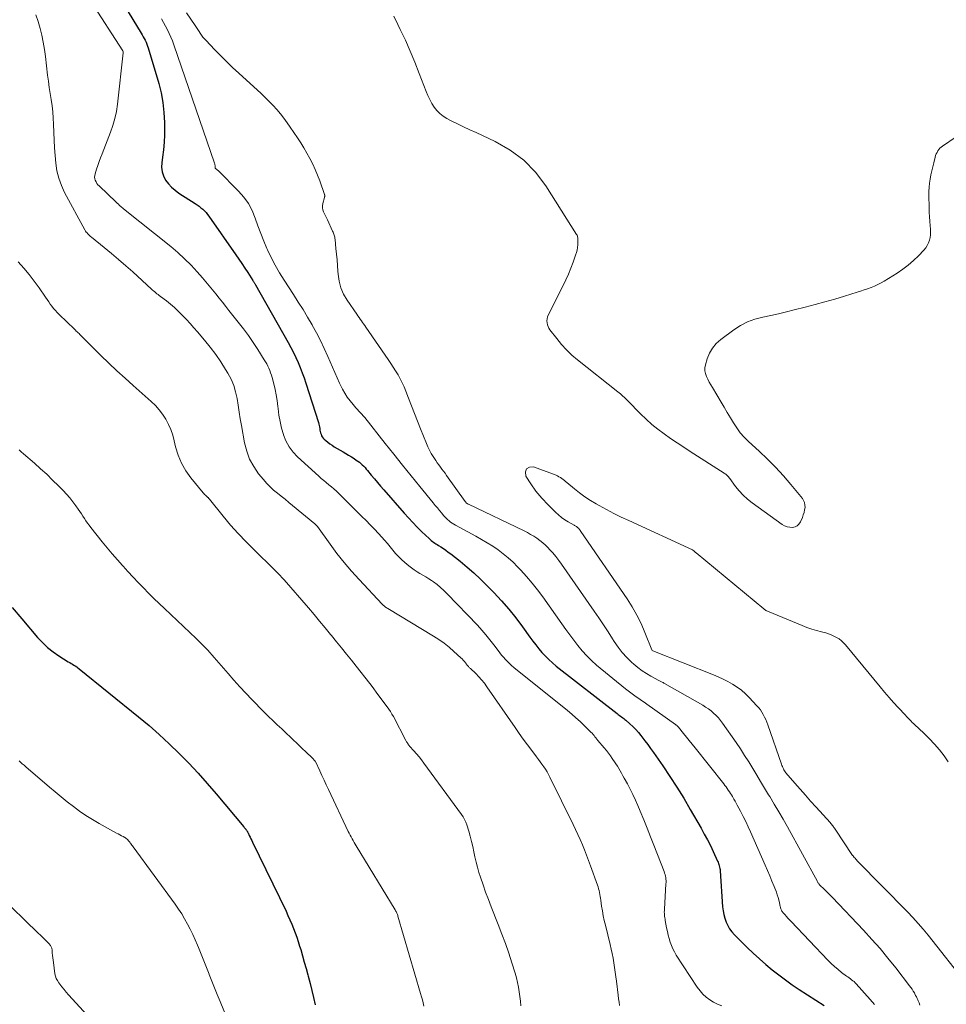
# Model space of a CAD drawing. Units: feet. Extents: x 1985000 to 1990000, y 515000 to 520000.
# Drawn here: x 1985116 to 1985275, y 515314 to 515483 of the extents above; entities that cross this region are included whole.
import ezdxf

# ---------------------------------------------------------------- set-up
doc = ezdxf.new("R2010")
doc.units = ezdxf.units.FT
doc.header["$LTSCALE"] = 100
doc.header["$MEASUREMENT"] = 0
doc.layers.add('CONTOUR INDEX', color=32, linetype='Continuous', lineweight=25)
doc.layers.add('CONTOUR INTERMEDIATE', color=40, linetype='Continuous', lineweight=15)

msp = doc.modelspace()

# ---------------------------------------------------------------- linework, layer by layer
at = {"layer": 'CONTOUR INDEX', "flags": 128}
for points, elevation in [([(1985133.89, 515484.89), (1985136.75, 515480.22), (1985136.93, 515479.91), (1985137.11, 515479.6), (1985137.28, 515479.29), (1985137.45, 515478.98), (1985137.6, 515478.66), (1985137.74, 515478.33), (1985137.86, 515478), (1985137.97, 515477.66), (1985139.76, 515471.6), (1985140.17, 515469.96), (1985140.49, 515468.3), (1985140.67, 515466.62), (1985140.77, 515464.92), (1985140.78, 515464.1), (1985140.76, 515462.81), (1985140.71, 515461.52), (1985140.59, 515460.24), (1985140.43, 515458.96), (1985140.29, 515458.01), (1985140.26, 515457.23), (1985140.34, 515456.46), (1985140.59, 515455.74), (1985140.95, 515455.04), (1985141.44, 515454.4), (1985141.97, 515453.8), (1985142.58, 515453.28), (1985143.23, 515452.8), (1985146.04, 515451.01), (1985146.37, 515450.79), (1985146.7, 515450.55), (1985147.01, 515450.3), (1985147.32, 515450.04), (1985147.61, 515449.76), (1985147.88, 515449.46), (1985148.14, 515449.15), (1985148.38, 515448.83), (1985152.96, 515442.25), (1985153.48, 515441.49), (1985154, 515440.73), (1985154.51, 515439.96), (1985155.01, 515439.19), (1985155.9, 515437.81), (1985155.96, 515437.73), (1985156.01, 515437.64), (1985156.07, 515437.55), (1985156.12, 515437.46), (1985156.18, 515437.38), (1985156.23, 515437.29), (1985156.28, 515437.2), (1985156.33, 515437.11), (1985161.94, 515427.2), (1985162.4, 515426.36), (1985162.84, 515425.51), (1985163.26, 515424.66), (1985163.65, 515423.79), (1985164.02, 515422.91), (1985164.37, 515422.03), (1985164.7, 515421.13), (1985165, 515420.23), (1985167.12, 515413.5), (1985167.19, 515413.24), (1985167.25, 515412.99), (1985167.31, 515412.74), (1985167.35, 515412.48), (1985167.35, 515412.46), (1985167.4, 515412.21), (1985167.45, 515411.97), (1985167.51, 515411.72), (1985167.58, 515411.48), (1985167.67, 515411.25), (1985167.79, 515411.04), (1985167.94, 515410.84), (1985168.11, 515410.66), (1985168.4, 515410.4), (1985168.74, 515410.12), (1985169.1, 515409.85), (1985169.47, 515409.6), (1985169.85, 515409.36), (1985171.35, 515408.48), (1985171.83, 515408.2), (1985172.31, 515407.92), (1985172.78, 515407.62), (1985173.25, 515407.33), (1985173.63, 515407.08), (1985173.9, 515406.9), (1985174.17, 515406.7), (1985174.42, 515406.48), (1985174.66, 515406.26), (1985174.89, 515406.02), (1985175.12, 515405.78), (1985175.34, 515405.54), (1985175.55, 515405.28), (1985176.19, 515404.51), (1985176.72, 515403.87), (1985177.26, 515403.23), (1985177.8, 515402.6), (1985178.34, 515401.97), (1985181.81, 515397.99), (1985182.55, 515397.17), (1985183.3, 515396.36), (1985184.08, 515395.57), (1985184.87, 515394.8), (1985186.12, 515393.62), (1985186.3, 515393.45), (1985186.48, 515393.29), (1985186.68, 515393.14), (1985186.87, 515392.99), (1985187.08, 515392.85), (1985187.28, 515392.72), (1985187.49, 515392.58), (1985187.69, 515392.45), (1985188.14, 515392.18), (1985188.56, 515391.9), (1985188.98, 515391.62), (1985189.39, 515391.32), (1985189.8, 515391.01), (1985191.42, 515389.73), (1985192.62, 515388.75), (1985193.78, 515387.74), (1985194.9, 515386.68), (1985195.99, 515385.59), (1985197.18, 515384.36), (1985198.49, 515382.95), (1985199.75, 515381.51), (1985200.94, 515380.02), (1985202.1, 515378.49), (1985203.36, 515376.75), (1985203.86, 515376.07), (1985204.38, 515375.4), (1985204.91, 515374.74), (1985205.45, 515374.1), (1985206.03, 515373.48), (1985206.62, 515372.88), (1985207.25, 515372.32), (1985207.89, 515371.78), (1985218.32, 515363.63), (1985218.51, 515363.49), (1985218.7, 515363.35), (1985218.89, 515363.21), (1985219.09, 515363.08), (1985219.28, 515362.94), (1985219.47, 515362.8), (1985219.65, 515362.65), (1985219.83, 515362.5), (1985220.52, 515361.9), (1985221.02, 515361.43), (1985221.51, 515360.94), (1985221.97, 515360.43), (1985222.4, 515359.89), (1985222.58, 515359.67), (1985223.09, 515359), (1985223.59, 515358.33), (1985224.07, 515357.65), (1985224.56, 515356.97), (1985226.13, 515354.71), (1985227.37, 515352.88), (1985228.57, 515351.02), (1985229.73, 515349.14), (1985230.86, 515347.24), (1985232.73, 515343.99), (1985233.27, 515343.01), (1985233.8, 515342.02), (1985234.3, 515341.02), (1985234.78, 515340.01), (1985235.53, 515338.38), (1985235.62, 515338.18), (1985235.7, 515337.97), (1985235.77, 515337.77), (1985235.84, 515337.56), (1985235.89, 515337.34), (1985235.94, 515337.13), (1985235.97, 515336.91), (1985235.99, 515336.69), (1985236.41, 515330.51), (1985236.48, 515329.85), (1985236.6, 515329.2), (1985236.77, 515328.57), (1985236.99, 515327.94), (1985237.27, 515327.35), (1985237.59, 515326.78), (1985237.98, 515326.26), (1985238.42, 515325.77), (1985240.62, 515323.6), (1985241.65, 515322.6), (1985242.71, 515321.62), (1985243.79, 515320.68), (1985244.89, 515319.76), (1985246.02, 515318.87), (1985247.17, 515318.01), (1985248.35, 515317.18), (1985249.54, 515316.38), (1985253.82, 515313.61)], 860), ([(1985114.67, 515381.83), (1985116.3, 515379.85), (1985118.99, 515376.69), (1985119.83, 515375.8), (1985120.71, 515374.97), (1985121.66, 515374.22), (1985122.66, 515373.52), (1985124.27, 515372.52), (1985124.51, 515372.37), (1985124.75, 515372.23), (1985124.99, 515372.08), (1985125.23, 515371.95), (1985125.47, 515371.8), (1985125.71, 515371.65), (1985125.93, 515371.49), (1985126.15, 515371.32), (1985136.3, 515363.08), (1985138.1, 515361.58), (1985139.86, 515360.04), (1985141.58, 515358.45), (1985143.26, 515356.82), (1985144.9, 515355.14), (1985146.5, 515353.44), (1985148.06, 515351.69), (1985149.59, 515349.91), (1985154.35, 515344.24), (1985154.43, 515344.14), (1985154.51, 515344.04), (1985154.59, 515343.95), (1985154.67, 515343.85), (1985154.72, 515343.79), (1985154.77, 515343.72), (1985154.82, 515343.65), (1985154.87, 515343.58), (1985154.91, 515343.51), (1985154.96, 515343.44), (1985155, 515343.36), (1985155.04, 515343.29), (1985155.08, 515343.22), (1985155.29, 515342.78), (1985155.43, 515342.49), (1985155.58, 515342.2), (1985155.72, 515341.9), (1985155.86, 515341.61), (1985161.58, 515329.79), (1985161.92, 515329.06), (1985162.25, 515328.33), (1985162.57, 515327.59), (1985162.88, 515326.85), (1985163.16, 515326.1), (1985163.44, 515325.35), (1985163.69, 515324.58), (1985163.92, 515323.82), (1985164.1, 515323.21), (1985164.41, 515322.14), (1985164.72, 515321.06), (1985165.02, 515319.98), (1985165.32, 515318.9), (1985165.39, 515318.64), (1985165.71, 515317.43), (1985166.02, 515316.21), (1985166.31, 515314.99), (1985166.59, 515313.77)], 880)]:
    msp.add_lwpolyline(points, dxfattribs=dict(at, elevation=elevation))
at = {"layer": 'CONTOUR INTERMEDIATE', "flags": 128}
for points, elevation in [([(1985128.1, 515485.72), (1985133.61, 515477.18), (1985133.63, 515477.15), (1985133.65, 515477.04), (1985133.66, 515476.99), (1985133.66, 515476.93), (1985133.66, 515476.88), (1985133.66, 515476.82), (1985132.7, 515468.01), (1985132.52, 515466.79), (1985132.27, 515465.58), (1985131.93, 515464.4), (1985131.53, 515463.24), (1985130.06, 515459.51), (1985129.81, 515458.86), (1985129.57, 515458.2), (1985129.34, 515457.54), (1985129.12, 515456.88), (1985128.86, 515456.12), (1985128.8, 515455.83), (1985128.78, 515455.55), (1985128.82, 515455.27), (1985128.89, 515454.99), (1985129.02, 515454.73), (1985129.16, 515454.47), (1985129.34, 515454.24), (1985129.54, 515454.03), (1985132.45, 515451.25), (1985132.65, 515451.07), (1985132.85, 515450.88), (1985133.05, 515450.69), (1985133.26, 515450.51), (1985133.65, 515450.16), (1985133.75, 515450.08), (1985141.83, 515443.64), (1985143.04, 515442.62), (1985144.2, 515441.57), (1985145.31, 515440.46), (1985146.38, 515439.3), (1985147.27, 515438.28), (1985147.85, 515437.6), (1985148.43, 515436.91), (1985149, 515436.22), (1985149.56, 515435.52), (1985150.12, 515434.81), (1985150.68, 515434.11), (1985151.24, 515433.4), (1985151.8, 515432.7), (1985153.4, 515430.7), (1985154.28, 515429.55), (1985155.14, 515428.39), (1985155.96, 515427.2), (1985156.76, 515425.99), (1985157.86, 515424.25), (1985158.08, 515423.9), (1985158.28, 515423.53), (1985158.47, 515423.16), (1985158.64, 515422.79), (1985158.8, 515422.4), (1985158.95, 515422.02), (1985159.08, 515421.62), (1985159.2, 515421.22), (1985159.49, 515420.13), (1985159.72, 515419.18), (1985159.92, 515418.22), (1985160.08, 515417.25), (1985160.19, 515416.27), (1985160.23, 515415.93), (1985160.37, 515414.79), (1985160.57, 515413.66), (1985160.83, 515412.54), (1985161.14, 515411.43), (1985161.14, 515411.41), (1985161.57, 515410.34), (1985162.1, 515409.35), (1985162.78, 515408.44), (1985163.57, 515407.61), (1985167.2, 515404.31), (1985167.62, 515403.94), (1985168.05, 515403.57), (1985168.49, 515403.21), (1985168.93, 515402.85), (1985169.37, 515402.49), (1985169.8, 515402.12), (1985170.21, 515401.74), (1985170.62, 515401.35), (1985171.73, 515400.24), (1985172.45, 515399.53), (1985173.16, 515398.82), (1985173.88, 515398.11), (1985174.6, 515397.4), (1985175.32, 515396.69), (1985176.03, 515395.97), (1985176.73, 515395.24), (1985177.42, 515394.5), (1985177.99, 515393.89), (1985178.48, 515393.34), (1985178.97, 515392.79), (1985179.44, 515392.22), (1985179.9, 515391.65), (1985180.37, 515391.09), (1985180.87, 515390.55), (1985181.39, 515390.04), (1985181.93, 515389.54), (1985182.61, 515388.97), (1985183.06, 515388.6), (1985183.53, 515388.26), (1985184.03, 515387.94), (1985184.53, 515387.65), (1985185.04, 515387.37), (1985185.55, 515387.07), (1985186.04, 515386.75), (1985186.53, 515386.42), (1985186.84, 515386.2), (1985187.46, 515385.73), (1985188.06, 515385.25), (1985188.64, 515384.72), (1985189.19, 515384.18), (1985194.37, 515378.77), (1985195.12, 515377.96), (1985195.84, 515377.14), (1985196.53, 515376.28), (1985197.2, 515375.41), (1985197.92, 515374.44), (1985198.22, 515374.04), (1985198.53, 515373.66), (1985198.85, 515373.28), (1985199.18, 515372.91), (1985199.52, 515372.55), (1985199.87, 515372.2), (1985200.24, 515371.87), (1985200.62, 515371.55), (1985209.81, 515364.16), (1985210.55, 515363.55), (1985211.27, 515362.93), (1985211.98, 515362.28), (1985212.67, 515361.62), (1985213.66, 515360.65), (1985213.84, 515360.46), (1985214.02, 515360.27), (1985214.2, 515360.07), (1985214.37, 515359.87), (1985214.53, 515359.66), (1985214.7, 515359.46), (1985214.87, 515359.26), (1985215.04, 515359.06), (1985216.12, 515357.78), (1985216.48, 515357.34), (1985216.83, 515356.89), (1985217.17, 515356.43), (1985217.49, 515355.96), (1985217.61, 515355.79), (1985217.86, 515355.4), (1985218.12, 515355.01), (1985218.37, 515354.61), (1985218.61, 515354.21), (1985218.85, 515353.81), (1985219.09, 515353.41), (1985219.32, 515353), (1985219.54, 515352.59), (1985220.08, 515351.6), (1985220.55, 515350.68), (1985221.01, 515349.76), (1985221.45, 515348.83), (1985221.87, 515347.89), (1985222.29, 515346.9), (1985222.9, 515345.45), (1985223.49, 515344), (1985224.07, 515342.55), (1985224.64, 515341.09), (1985226.37, 515336.59), (1985226.46, 515336.33), (1985226.54, 515336.07), (1985226.6, 515335.81), (1985226.65, 515335.54), (1985226.68, 515335.27), (1985226.71, 515335), (1985226.71, 515334.73), (1985226.7, 515334.46), (1985226.43, 515330.13), (1985226.42, 515329.89), (1985226.41, 515329.65), (1985226.42, 515329.4), (1985226.44, 515329.16), (1985226.46, 515328.92), (1985226.49, 515328.67), (1985226.53, 515328.43), (1985226.57, 515328.19), (1985226.81, 515326.92), (1985226.93, 515326.31), (1985227.07, 515325.7), (1985227.23, 515325.1), (1985227.41, 515324.5), (1985227.62, 515323.92), (1985227.86, 515323.35), (1985228.15, 515322.81), (1985228.46, 515322.27), (1985232.07, 515316.75), (1985232.53, 515316.13), (1985233.03, 515315.56), (1985233.6, 515315.06), (1985234.21, 515314.6), (1985234.86, 515314.2), (1985235.54, 515313.85), (1985236.25, 515313.56)], 864), ([(1985118.69, 515483.34), (1985119.08, 515482.18), (1985119.43, 515481.01), (1985119.73, 515479.83), (1985119.99, 515478.63), (1985120.2, 515477.43), (1985120.36, 515476.22), (1985120.72, 515473.02), (1985120.85, 515471.97), (1985121, 515470.92), (1985121.16, 515469.87), (1985121.33, 515468.82), (1985121.49, 515467.77), (1985121.62, 515466.72), (1985121.7, 515465.66), (1985121.76, 515464.6), (1985121.8, 515463.21), (1985121.85, 515461.88), (1985121.91, 515460.55), (1985122.01, 515459.23), (1985122.12, 515457.91), (1985122.32, 515456.61), (1985122.63, 515455.34), (1985123.08, 515454.12), (1985123.63, 515452.93), (1985127.12, 515446.49), (1985127.23, 515446.31), (1985127.35, 515446.13), (1985127.48, 515445.97), (1985127.62, 515445.82), (1985127.77, 515445.67), (1985127.93, 515445.53), (1985128.09, 515445.39), (1985128.25, 515445.26), (1985130.43, 515443.5), (1985131.67, 515442.47), (1985132.9, 515441.44), (1985134.11, 515440.37), (1985135.31, 515439.3), (1985138.51, 515436.37), (1985138.7, 515436.2), (1985138.89, 515436.04), (1985139.08, 515435.88), (1985139.27, 515435.72), (1985139.47, 515435.57), (1985139.67, 515435.42), (1985139.86, 515435.26), (1985140.06, 515435.11), (1985141.08, 515434.33), (1985141.78, 515433.77), (1985142.45, 515433.19), (1985143.11, 515432.59), (1985143.74, 515431.96), (1985143.84, 515431.86), (1985144.5, 515431.17), (1985145.15, 515430.46), (1985145.79, 515429.74), (1985146.42, 515429.02), (1985147.63, 515427.59), (1985148.61, 515426.39), (1985149.54, 515425.16), (1985150.41, 515423.89), (1985151.23, 515422.58), (1985151.62, 515421.94), (1985152.16, 515420.91), (1985152.61, 515419.85), (1985152.94, 515418.75), (1985153.19, 515417.61), (1985153.37, 515416.45), (1985153.56, 515415.3), (1985153.75, 515414.14), (1985153.95, 515412.98), (1985154.47, 515410), (1985154.84, 515408.58), (1985155.34, 515407.22), (1985156.04, 515405.95), (1985156.88, 515404.74), (1985157.71, 515403.73), (1985158.26, 515403.1), (1985158.84, 515402.49), (1985159.46, 515401.93), (1985160.1, 515401.4), (1985160.76, 515400.88), (1985161.41, 515400.36), (1985162.06, 515399.83), (1985162.71, 515399.3), (1985166.51, 515396.17), (1985166.57, 515396.11), (1985166.63, 515396.06), (1985166.69, 515396), (1985166.75, 515395.94), (1985166.8, 515395.88), (1985166.86, 515395.81), (1985166.91, 515395.75), (1985166.96, 515395.68), (1985169.14, 515392.64), (1985170.31, 515391.08), (1985171.52, 515389.55), (1985172.79, 515388.06), (1985174.1, 515386.61), (1985178.05, 515382.39), (1985178.16, 515382.28), (1985178.27, 515382.17), (1985178.39, 515382.08), (1985178.51, 515381.98), (1985178.64, 515381.89), (1985178.76, 515381.81), (1985178.89, 515381.72), (1985179.02, 515381.64), (1985186.85, 515376.91), (1985187.77, 515376.32), (1985188.67, 515375.69), (1985189.53, 515375.01), (1985190.36, 515374.29), (1985191.56, 515373.19), (1985191.77, 515373), (1985191.96, 515372.79), (1985192.15, 515372.58), (1985192.32, 515372.35), (1985192.51, 515372.1), (1985192.59, 515372), (1985192.67, 515371.9), (1985192.75, 515371.81), (1985192.84, 515371.71), (1985192.93, 515371.62), (1985193.01, 515371.52), (1985193.1, 515371.43), (1985193.2, 515371.34), (1985194.09, 515370.49), (1985194.61, 515369.96), (1985195.11, 515369.41), (1985195.58, 515368.83), (1985196.02, 515368.23), (1985200.85, 515361.24), (1985201.55, 515360.25), (1985202.25, 515359.26), (1985202.97, 515358.29), (1985203.69, 515357.31), (1985204.52, 515356.21), (1985204.83, 515355.8), (1985205.14, 515355.38), (1985205.45, 515354.96), (1985205.75, 515354.53), (1985206.04, 515354.1), (1985206.32, 515353.66), (1985206.58, 515353.21), (1985206.82, 515352.75), (1985210.79, 515344.67), (1985211.2, 515343.8), (1985211.61, 515342.93), (1985212, 515342.05), (1985212.38, 515341.17), (1985212.74, 515340.28), (1985213.1, 515339.38), (1985213.44, 515338.48), (1985213.77, 515337.58), (1985214.95, 515334.27), (1985215.06, 515333.95), (1985215.15, 515333.63), (1985215.23, 515333.31), (1985215.3, 515332.98), (1985215.36, 515332.65), (1985215.41, 515332.33), (1985215.47, 515332), (1985215.52, 515331.67), (1985215.66, 515330.67), (1985215.8, 515329.84), (1985215.95, 515329.02), (1985216.13, 515328.2), (1985216.32, 515327.38), (1985217.13, 515324.09), (1985217.32, 515323.31), (1985217.49, 515322.52), (1985217.63, 515321.74), (1985217.77, 515320.95), (1985217.89, 515320.16), (1985218, 515319.36), (1985218.11, 515318.57), (1985218.21, 515317.78), (1985218.5, 515315.39), (1985218.57, 515314.8), (1985218.65, 515314.22), (1985218.73, 515313.63)], 868), ([(1985144.52, 515483.71), (1985146.01, 515481.5), (1985146.23, 515481.17), (1985146.45, 515480.84), (1985146.67, 515480.51), (1985146.89, 515480.18), (1985147.11, 515479.86), (1985147.35, 515479.54), (1985147.61, 515479.24), (1985147.87, 515478.95), (1985149.34, 515477.41), (1985150.35, 515476.37), (1985151.38, 515475.34), (1985152.43, 515474.33), (1985153.5, 515473.34), (1985157.33, 515469.84), (1985158.03, 515469.18), (1985158.71, 515468.51), (1985159.36, 515467.82), (1985160, 515467.1), (1985160.61, 515466.37), (1985161.21, 515465.62), (1985161.77, 515464.85), (1985162.32, 515464.07), (1985163.53, 515462.29), (1985164.1, 515461.41), (1985164.65, 515460.53), (1985165.17, 515459.63), (1985165.68, 515458.71), (1985166.15, 515457.78), (1985166.59, 515456.84), (1985166.99, 515455.87), (1985167.36, 515454.9), (1985168.19, 515452.55), (1985168.2, 515452.49), (1985168.22, 515452.43), (1985168.22, 515452.36), (1985168.21, 515452.3), (1985168.21, 515452.23), (1985168.19, 515452.17), (1985168.18, 515452.11), (1985168.17, 515452.04), (1985167.9, 515451.01), (1985167.85, 515450.65), (1985167.85, 515450.29), (1985167.91, 515449.93), (1985168.03, 515449.59), (1985168.19, 515449.24), (1985168.34, 515448.9), (1985168.5, 515448.55), (1985168.67, 515448.21), (1985169.57, 515446.3), (1985169.65, 515446.13), (1985169.72, 515445.96), (1985169.78, 515445.78), (1985169.84, 515445.6), (1985169.89, 515445.42), (1985169.93, 515445.23), (1985169.96, 515445.05), (1985169.98, 515444.86), (1985170.14, 515443.3), (1985170.24, 515442.33), (1985170.33, 515441.37), (1985170.4, 515440.4), (1985170.48, 515439.43), (1985170.51, 515438.92), (1985170.69, 515437.73), (1985170.99, 515436.58), (1985171.46, 515435.49), (1985172.06, 515434.44), (1985173.7, 515432.04), (1985173.89, 515431.76), (1985174.09, 515431.48), (1985174.29, 515431.21), (1985174.49, 515430.93), (1985174.69, 515430.66), (1985174.88, 515430.38), (1985175.08, 515430.1), (1985175.27, 515429.82), (1985179.1, 515424.29), (1985179.53, 515423.64), (1985179.96, 515422.99), (1985180.37, 515422.34), (1985180.78, 515421.67), (1985181.16, 515421), (1985181.51, 515420.31), (1985181.83, 515419.6), (1985182.13, 515418.89), (1985182.59, 515417.69), (1985183.1, 515416.36), (1985183.61, 515415.04), (1985184.13, 515413.72), (1985184.65, 515412.4), (1985185.65, 515409.9), (1985185.9, 515409.32), (1985186.17, 515408.75), (1985186.48, 515408.2), (1985186.81, 515407.66), (1985187.01, 515407.35), (1985187.26, 515406.98), (1985187.51, 515406.61), (1985187.77, 515406.25), (1985188.04, 515405.88), (1985188.31, 515405.52), (1985188.57, 515405.16), (1985188.84, 515404.8), (1985189.1, 515404.44), (1985192.27, 515399.99), (1985192.33, 515399.91), (1985192.39, 515399.84), (1985192.46, 515399.77), (1985192.54, 515399.7), (1985192.62, 515399.64), (1985192.7, 515399.58), (1985192.78, 515399.53), (1985192.87, 515399.49), (1985202.38, 515394.92), (1985202.94, 515394.64), (1985203.5, 515394.33), (1985204.04, 515394.01), (1985204.58, 515393.67), (1985205.09, 515393.3), (1985205.59, 515392.91), (1985206.06, 515392.49), (1985206.5, 515392.04), (1985206.76, 515391.77), (1985207.31, 515391.16), (1985207.83, 515390.53), (1985208.34, 515389.88), (1985208.82, 515389.22), (1985214.4, 515381.2), (1985215.21, 515380.02), (1985216, 515378.84), (1985216.78, 515377.64), (1985217.55, 515376.44), (1985217.83, 515375.99), (1985218.49, 515375.04), (1985219.2, 515374.12), (1985219.98, 515373.27), (1985220.81, 515372.46), (1985221.21, 515372.1), (1985221.89, 515371.53), (1985222.6, 515370.99), (1985223.35, 515370.5), (1985224.12, 515370.05), (1985225.46, 515369.32), (1985225.58, 515369.26), (1985225.7, 515369.19), (1985225.82, 515369.13), (1985225.95, 515369.07), (1985226.07, 515369), (1985226.19, 515368.94), (1985226.31, 515368.87), (1985226.43, 515368.8), (1985232.99, 515365.06), (1985233.49, 515364.76), (1985233.96, 515364.44), (1985234.42, 515364.09), (1985234.87, 515363.73), (1985235.29, 515363.33), (1985235.69, 515362.92), (1985236.06, 515362.48), (1985236.4, 515362.02), (1985238.72, 515358.67), (1985239.45, 515357.58), (1985240.18, 515356.48), (1985240.88, 515355.37), (1985241.57, 515354.24), (1985242.24, 515353.12), (1985242.92, 515351.99), (1985243.61, 515350.86), (1985244.29, 515349.74), (1985244.49, 515349.42), (1985245.26, 515348.13), (1985246.03, 515346.84), (1985246.77, 515345.54), (1985247.5, 515344.22), (1985252.64, 515334.86), (1985252.7, 515334.76), (1985252.75, 515334.67), (1985252.81, 515334.58), (1985252.87, 515334.5), (1985252.94, 515334.41), (1985253, 515334.33), (1985253.08, 515334.25), (1985253.15, 515334.18), (1985253.75, 515333.61), (1985254.12, 515333.26), (1985254.49, 515332.9), (1985254.85, 515332.53), (1985255.21, 515332.16), (1985260.56, 515326.53), (1985261.99, 515324.97), (1985263.39, 515323.39), (1985264.74, 515321.77), (1985266.07, 515320.11), (1985268.45, 515317.03), (1985268.67, 515316.73), (1985268.88, 515316.42), (1985269.08, 515316.1), (1985269.27, 515315.78), (1985269.35, 515315.63), (1985269.48, 515315.37), (1985269.61, 515315.11), (1985269.74, 515314.85), (1985269.85, 515314.58), (1985269.92, 515314.42), (1985270.07, 515314.07), (1985270.22, 515313.71)], 852), ([(1985276.41, 515462.45), (1985274.1, 515460.86), (1985273.86, 515460.68), (1985273.65, 515460.49), (1985273.46, 515460.27), (1985273.29, 515460.03), (1985273.15, 515459.77), (1985273.02, 515459.51), (1985272.91, 515459.23), (1985272.83, 515458.95), (1985272.58, 515458), (1985272.41, 515457.31), (1985272.25, 515456.61), (1985272.11, 515455.91), (1985271.98, 515455.21), (1985271.88, 515454.51), (1985271.8, 515453.8), (1985271.77, 515453.09), (1985271.76, 515452.38), (1985271.78, 515450.31), (1985271.8, 515449.53), (1985271.84, 515448.76), (1985271.9, 515447.98), (1985271.97, 515447.21), (1985272.03, 515446.65), (1985272.05, 515446.16), (1985272.04, 515445.68), (1985271.97, 515445.19), (1985271.86, 515444.72), (1985271.69, 515444.26), (1985271.48, 515443.82), (1985271.21, 515443.43), (1985270.9, 515443.05), (1985269.95, 515442.06), (1985269.1, 515441.24), (1985268.22, 515440.46), (1985267.28, 515439.76), (1985266.31, 515439.1), (1985264.11, 515437.73), (1985263.57, 515437.41), (1985263.01, 515437.12), (1985262.43, 515436.86), (1985261.85, 515436.63), (1985261.25, 515436.42), (1985260.66, 515436.21), (1985260.06, 515436.02), (1985259.45, 515435.83), (1985257.3, 515435.16), (1985255.62, 515434.65), (1985253.93, 515434.16), (1985252.24, 515433.7), (1985250.54, 515433.25), (1985248.69, 515432.78), (1985247.34, 515432.45), (1985245.99, 515432.13), (1985244.64, 515431.84), (1985243.28, 515431.57), (1985241.95, 515431.22), (1985240.68, 515430.76), (1985239.48, 515430.13), (1985238.33, 515429.39), (1985236.09, 515427.72), (1985235.32, 515427.02), (1985234.66, 515426.25), (1985234.16, 515425.37), (1985233.77, 515424.41), (1985233.47, 515423.41), (1985233.38, 515422.89), (1985233.36, 515422.38), (1985233.46, 515421.88), (1985233.63, 515421.39), (1985233.87, 515420.91), (1985234.12, 515420.43), (1985234.39, 515419.95), (1985234.66, 515419.48), (1985236.14, 515417.01), (1985236.67, 515416.12), (1985237.2, 515415.22), (1985237.73, 515414.33), (1985238.26, 515413.43), (1985238.82, 515412.57), (1985239.43, 515411.74), (1985240.11, 515410.98), (1985240.84, 515410.25), (1985242.65, 515408.61), (1985244.08, 515407.24), (1985245.48, 515405.84), (1985246.81, 515404.38), (1985248.1, 515402.88), (1985250.07, 515400.51), (1985250.29, 515400.15), (1985250.46, 515399.78), (1985250.52, 515399.37), (1985250.53, 515398.95), (1985250.46, 515398.52), (1985250.36, 515398.09), (1985250.23, 515397.67), (1985250.07, 515397.26), (1985249.73, 515396.47), (1985249.48, 515396.1), (1985249.19, 515395.8), (1985248.81, 515395.63), (1985248.37, 515395.53), (1985247.9, 515395.56), (1985247.45, 515395.65), (1985247.02, 515395.82), (1985246.61, 515396.06), (1985241.46, 515399.75), (1985240.67, 515400.38), (1985239.93, 515401.04), (1985239.25, 515401.78), (1985238.62, 515402.56), (1985237.62, 515403.92), (1985237.52, 515404.05), (1985237.42, 515404.17), (1985237.31, 515404.3), (1985237.19, 515404.42), (1985237.07, 515404.53), (1985236.95, 515404.64), (1985236.82, 515404.74), (1985236.68, 515404.83), (1985230.85, 515408.56), (1985229.73, 515409.29), (1985228.61, 515410.03), (1985227.5, 515410.78), (1985226.4, 515411.54), (1985225.33, 515412.34), (1985224.29, 515413.17), (1985223.3, 515414.06), (1985222.34, 515414.99), (1985220.14, 515417.23), (1985219.94, 515417.43), (1985219.74, 515417.63), (1985219.53, 515417.82), (1985219.32, 515418.01), (1985219.11, 515418.2), (1985218.9, 515418.39), (1985218.68, 515418.57), (1985218.47, 515418.74), (1985211.56, 515424.23), (1985210.59, 515425.06), (1985209.66, 515425.94), (1985208.79, 515426.88), (1985207.97, 515427.87), (1985206.82, 515429.37), (1985206.63, 515429.65), (1985206.48, 515429.95), (1985206.38, 515430.26), (1985206.31, 515430.59), (1985206.29, 515430.93), (1985206.32, 515431.26), (1985206.4, 515431.58), (1985206.52, 515431.89), (1985209.08, 515436.97), (1985209.55, 515437.95), (1985209.99, 515438.94), (1985210.4, 515439.95), (1985210.78, 515440.96), (1985211.2, 515442.17), (1985211.34, 515442.6), (1985211.45, 515443.03), (1985211.52, 515443.47), (1985211.57, 515443.92), (1985211.61, 515444.5), (1985211.62, 515444.66), (1985211.62, 515444.82), (1985211.61, 515444.98), (1985211.59, 515445.14), (1985211.56, 515445.29), (1985211.51, 515445.44), (1985211.45, 515445.59), (1985211.37, 515445.72), (1985206.1, 515454.06), (1985204.32, 515456.39), (1985202.32, 515458.47), (1985200, 515460.18), (1985197.45, 515461.63), (1985194.14, 515463.16), (1985193.07, 515463.66), (1985192.01, 515464.16), (1985190.95, 515464.68), (1985189.9, 515465.21), (1985189.13, 515465.59), (1985188.5, 515465.97), (1985187.92, 515466.42), (1985187.42, 515466.94), (1985186.96, 515467.53), (1985186.57, 515468.17), (1985186.21, 515468.82), (1985185.89, 515469.5), (1985185.6, 515470.19), (1985184.41, 515473.3), (1985183.66, 515475.21), (1985182.87, 515477.11), (1985182.03, 515478.99), (1985181.17, 515480.85), (1985180.77, 515481.68), (1985180.03, 515483.1)], 852), ([(1985140.25, 515482.63), (1985140.6, 515482.01), (1985140.93, 515481.4), (1985141.26, 515480.78), (1985141.57, 515480.15), (1985141.87, 515479.51), (1985142.13, 515478.86), (1985142.37, 515478.21), (1985149.34, 515457.91), (1985149.37, 515457.82), (1985149.4, 515457.73), (1985149.41, 515457.64), (1985149.43, 515457.54), (1985149.43, 515457.48), (1985149.44, 515457.42), (1985149.44, 515457.36), (1985149.44, 515457.3), (1985149.43, 515457.24), (1985149.42, 515457.15), (1985149.42, 515457.13), (1985149.42, 515457.12), (1985149.42, 515457.1), (1985149.43, 515457.08), (1985149.48, 515457.02), (1985149.49, 515457), (1985149.53, 515456.96), (1985149.65, 515456.88), (1985149.72, 515456.83), (1985149.79, 515456.78), (1985149.86, 515456.72), (1985149.93, 515456.66), (1985153.45, 515453.16), (1985154.36, 515452.12), (1985155.16, 515451.01), (1985155.79, 515449.8), (1985156.31, 515448.52), (1985156.76, 515447.19), (1985157.24, 515445.88), (1985157.77, 515444.58), (1985158.32, 515443.29), (1985158.4, 515443.11), (1985159.05, 515441.76), (1985159.74, 515440.43), (1985160.48, 515439.14), (1985161.27, 515437.87), (1985162.87, 515435.41), (1985163.69, 515434.13), (1985164.5, 515432.84), (1985165.28, 515431.53), (1985166.05, 515430.21), (1985166.08, 515430.17), (1985166.8, 515428.86), (1985167.49, 515427.53), (1985168.14, 515426.18), (1985168.76, 515424.82), (1985169.17, 515423.88), (1985169.56, 515422.98), (1985169.96, 515422.07), (1985170.36, 515421.17), (1985170.76, 515420.26), (1985170.92, 515419.9), (1985171.27, 515419.2), (1985171.65, 515418.51), (1985172.08, 515417.86), (1985172.55, 515417.23), (1985173.07, 515416.59), (1985173.31, 515416.3), (1985173.56, 515416.01), (1985173.81, 515415.74), (1985174.07, 515415.46), (1985174.33, 515415.19), (1985174.58, 515414.91), (1985174.83, 515414.63), (1985175.06, 515414.34), (1985178.59, 515409.92), (1985180.07, 515408.07), (1985181.55, 515406.22), (1985183.04, 515404.38), (1985184.54, 515402.54), (1985186.8, 515399.76), (1985187.16, 515399.31), (1985187.53, 515398.86), (1985187.89, 515398.41), (1985188.26, 515397.97), (1985188.57, 515397.6), (1985188.79, 515397.34), (1985189.02, 515397.1), (1985189.27, 515396.87), (1985189.52, 515396.65), (1985189.79, 515396.44), (1985190.06, 515396.25), (1985190.35, 515396.07), (1985190.64, 515395.9), (1985194.13, 515394.03), (1985195.11, 515393.49), (1985196.07, 515392.92), (1985197, 515392.31), (1985197.92, 515391.68), (1985198.81, 515391.01), (1985199.67, 515390.31), (1985200.49, 515389.56), (1985201.28, 515388.77), (1985201.8, 515388.23), (1985202.8, 515387.13), (1985203.77, 515386), (1985204.69, 515384.83), (1985205.57, 515383.63), (1985208.85, 515379.01), (1985209.53, 515378.07), (1985210.21, 515377.13), (1985210.9, 515376.2), (1985211.61, 515375.28), (1985212.34, 515374.39), (1985213.12, 515373.53), (1985213.95, 515372.73), (1985214.81, 515371.96), (1985219.77, 515367.86), (1985220.21, 515367.52), (1985220.65, 515367.18), (1985221.11, 515366.85), (1985221.57, 515366.53), (1985222.04, 515366.22), (1985222.5, 515365.91), (1985222.96, 515365.59), (1985223.42, 515365.27), (1985228.33, 515361.78), (1985228.4, 515361.73), (1985228.46, 515361.68), (1985228.53, 515361.63), (1985228.59, 515361.57), (1985228.65, 515361.51), (1985228.71, 515361.45), (1985228.77, 515361.39), (1985228.82, 515361.32), (1985229.71, 515360.24), (1985230.2, 515359.63), (1985230.7, 515359.01), (1985231.19, 515358.4), (1985231.68, 515357.79), (1985236.6, 515351.61), (1985236.8, 515351.35), (1985237, 515351.08), (1985237.2, 515350.81), (1985237.38, 515350.54), (1985237.57, 515350.26), (1985237.75, 515349.98), (1985237.93, 515349.7), (1985238.1, 515349.42), (1985238.16, 515349.33), (1985238.35, 515348.99), (1985238.55, 515348.66), (1985238.74, 515348.32), (1985238.92, 515347.98), (1985239.48, 515346.91), (1985239.93, 515346.04), (1985240.37, 515345.15), (1985240.79, 515344.26), (1985241.19, 515343.36), (1985243.71, 515337.67), (1985244.1, 515336.76), (1985244.49, 515335.85), (1985244.86, 515334.93), (1985245.23, 515334.02), (1985245.61, 515333.05), (1985245.77, 515332.61), (1985245.91, 515332.16), (1985246.03, 515331.71), (1985246.14, 515331.25), (1985246.27, 515330.61), (1985246.3, 515330.47), (1985246.34, 515330.34), (1985246.38, 515330.2), (1985246.43, 515330.07), (1985246.49, 515329.94), (1985246.56, 515329.81), (1985246.64, 515329.7), (1985246.73, 515329.59), (1985247.07, 515329.2), (1985247.33, 515328.91), (1985247.6, 515328.61), (1985247.87, 515328.32), (1985248.15, 515328.03), (1985254.43, 515321.4), (1985254.99, 515320.84), (1985255.57, 515320.3), (1985256.18, 515319.79), (1985256.8, 515319.31), (1985257.66, 515318.68), (1985257.87, 515318.52), (1985258.08, 515318.37), (1985258.3, 515318.21), (1985258.51, 515318.05), (1985258.72, 515317.89), (1985258.92, 515317.72), (1985259.11, 515317.54), (1985259.3, 515317.35), (1985261.7, 515314.69), (1985262.46, 515313.79)], 856), ([(1985115.66, 515441.04), (1985116.63, 515439.97), (1985117.57, 515438.88), (1985118.44, 515437.74), (1985119.28, 515436.56), (1985120.38, 515434.95), (1985120.64, 515434.56), (1985120.91, 515434.17), (1985121.19, 515433.79), (1985121.47, 515433.41), (1985121.76, 515433.04), (1985122.06, 515432.68), (1985122.38, 515432.34), (1985122.71, 515432.01), (1985125.33, 515429.47), (1985125.49, 515429.32), (1985125.64, 515429.17), (1985125.8, 515429.02), (1985125.95, 515428.88), (1985126.11, 515428.73), (1985126.26, 515428.58), (1985126.41, 515428.43), (1985126.56, 515428.28), (1985126.71, 515428.13), (1985126.93, 515427.9), (1985127.16, 515427.68), (1985127.38, 515427.45), (1985127.61, 515427.23), (1985129.86, 515425.01), (1985131.22, 515423.69), (1985132.6, 515422.38), (1985133.99, 515421.1), (1985135.41, 515419.83), (1985138.47, 515417.13), (1985139.19, 515416.44), (1985139.85, 515415.7), (1985140.44, 515414.91), (1985140.99, 515414.07), (1985141.45, 515413.19), (1985141.85, 515412.28), (1985142.17, 515411.34), (1985142.43, 515410.38), (1985142.66, 515409.35), (1985143.09, 515407.9), (1985143.65, 515406.52), (1985144.4, 515405.23), (1985145.27, 515404), (1985147.37, 515401.47), (1985147.5, 515401.33), (1985147.63, 515401.19), (1985147.76, 515401.06), (1985147.9, 515400.93), (1985148.08, 515400.77), (1985148.13, 515400.73), (1985148.18, 515400.68), (1985148.23, 515400.63), (1985148.27, 515400.58), (1985148.32, 515400.53), (1985148.37, 515400.48), (1985148.41, 515400.43), (1985148.45, 515400.38), (1985150.83, 515397.44), (1985152.09, 515395.94), (1985153.39, 515394.48), (1985154.73, 515393.06), (1985156.11, 515391.67), (1985159.48, 515388.38), (1985159.71, 515388.15), (1985159.94, 515387.93), (1985160.16, 515387.7), (1985160.39, 515387.47), (1985160.61, 515387.24), (1985160.83, 515387.01), (1985161.05, 515386.77), (1985161.26, 515386.53), (1985165.41, 515381.73), (1985166.38, 515380.6), (1985167.33, 515379.47), (1985168.28, 515378.33), (1985169.23, 515377.19), (1985169.38, 515377), (1985170.24, 515375.95), (1985171.1, 515374.89), (1985171.96, 515373.83), (1985172.81, 515372.77), (1985173.21, 515372.27), (1985174.26, 515370.95), (1985175.3, 515369.62), (1985176.32, 515368.29), (1985177.33, 515366.94), (1985178.93, 515364.8), (1985179.21, 515364.4), (1985179.49, 515363.98), (1985179.74, 515363.56), (1985179.98, 515363.12), (1985182.1, 515359.06), (1985182.17, 515358.93), (1985182.25, 515358.8), (1985182.32, 515358.68), (1985182.41, 515358.55), (1985182.49, 515358.43), (1985182.58, 515358.31), (1985182.67, 515358.2), (1985182.77, 515358.08), (1985183.49, 515357.29), (1985183.94, 515356.77), (1985184.38, 515356.25), (1985184.8, 515355.71), (1985185.21, 515355.17), (1985191.65, 515346.38), (1985191.93, 515345.96), (1985192.18, 515345.52), (1985192.38, 515345.05), (1985192.56, 515344.58), (1985192.89, 515343.51), (1985193.15, 515342.63), (1985193.38, 515341.75), (1985193.58, 515340.86), (1985193.76, 515339.97), (1985193.94, 515339.08), (1985194.14, 515338.19), (1985194.38, 515337.31), (1985194.64, 515336.44), (1985194.92, 515335.61), (1985195.35, 515334.33), (1985195.79, 515333.05), (1985196.27, 515331.79), (1985196.75, 515330.53), (1985197.96, 515327.5), (1985198.58, 515325.87), (1985199.18, 515324.24), (1985199.74, 515322.59), (1985200.28, 515320.94), (1985200.83, 515319.17), (1985201.06, 515318.38), (1985201.26, 515317.6), (1985201.42, 515316.8), (1985201.55, 515316), (1985201.66, 515315.19), (1985201.75, 515314.38), (1985201.82, 515313.57)], 872), ([(1985115.84, 515408.85), (1985116.22, 515408.5), (1985116.6, 515408.16), (1985118.47, 515406.53), (1985119.53, 515405.59), (1985120.57, 515404.63), (1985121.59, 515403.65), (1985122.6, 515402.65), (1985123.41, 515401.83), (1985123.98, 515401.21), (1985124.54, 515400.58), (1985125.06, 515399.92), (1985125.56, 515399.25), (1985125.98, 515398.64), (1985126.25, 515398.25), (1985126.51, 515397.86), (1985126.77, 515397.46), (1985127.03, 515397.07), (1985127.28, 515396.67), (1985127.55, 515396.29), (1985127.83, 515395.91), (1985128.12, 515395.54), (1985130.1, 515393.08), (1985130.95, 515392.04), (1985131.81, 515391.02), (1985132.68, 515390), (1985133.56, 515389), (1985133.65, 515388.9), (1985134.5, 515387.96), (1985135.37, 515387.02), (1985136.24, 515386.1), (1985137.13, 515385.18), (1985138.03, 515384.28), (1985138.93, 515383.38), (1985139.85, 515382.49), (1985140.77, 515381.62), (1985146.18, 515376.52), (1985146.59, 515376.13), (1985146.99, 515375.73), (1985147.39, 515375.33), (1985147.78, 515374.92), (1985148.16, 515374.51), (1985148.55, 515374.09), (1985148.92, 515373.67), (1985149.29, 515373.24), (1985151.65, 515370.5), (1985152.65, 515369.36), (1985153.66, 515368.23), (1985154.69, 515367.13), (1985155.73, 515366.03), (1985156.39, 515365.35), (1985157.12, 515364.61), (1985157.85, 515363.88), (1985158.59, 515363.15), (1985159.33, 515362.44), (1985160.09, 515361.72), (1985160.84, 515361.01), (1985161.59, 515360.3), (1985162.34, 515359.59), (1985165.46, 515356.65), (1985165.64, 515356.47), (1985165.82, 515356.3), (1985165.99, 515356.12), (1985166.17, 515355.94), (1985166.49, 515355.61), (1985166.53, 515355.57), (1985166.54, 515355.55), (1985166.58, 515355.49), (1985166.59, 515355.47), (1985166.6, 515355.45), (1985166.61, 515355.44), (1985166.62, 515355.42), (1985167.36, 515353.86), (1985167.73, 515353.06), (1985168.11, 515352.26), (1985168.48, 515351.46), (1985168.86, 515350.66), (1985172.26, 515343.47), (1985172.42, 515343.14), (1985172.58, 515342.82), (1985172.74, 515342.51), (1985172.91, 515342.19), (1985173.08, 515341.88), (1985173.25, 515341.57), (1985173.43, 515341.26), (1985173.62, 515340.96), (1985180.28, 515330), (1985180.36, 515329.88), (1985180.43, 515329.75), (1985180.5, 515329.62), (1985180.56, 515329.48), (1985180.62, 515329.35), (1985180.68, 515329.21), (1985180.73, 515329.07), (1985180.77, 515328.93), (1985184.65, 515315.68), (1985184.8, 515315.14), (1985184.95, 515314.61), (1985185.08, 515314.07), (1985185.2, 515313.53)], 876), ([(1985275.04, 515355.35), (1985274.35, 515356.43), (1985273.55, 515357.45), (1985272.72, 515358.43), (1985271.83, 515359.37), (1985270.9, 515360.28), (1985269.3, 515361.76), (1985269.09, 515361.95), (1985268.89, 515362.14), (1985268.69, 515362.34), (1985268.49, 515362.55), (1985268.3, 515362.75), (1985268.1, 515362.95), (1985267.91, 515363.16), (1985267.72, 515363.37), (1985266.5, 515364.68), (1985265.7, 515365.55), (1985264.92, 515366.42), (1985264.15, 515367.32), (1985263.39, 515368.22), (1985257.45, 515375.41), (1985257.11, 515375.77), (1985256.75, 515376.12), (1985256.35, 515376.42), (1985255.93, 515376.69), (1985255.49, 515376.93), (1985255.03, 515377.13), (1985254.56, 515377.3), (1985254.07, 515377.45), (1985253.36, 515377.63), (1985252.52, 515377.86), (1985251.68, 515378.12), (1985250.86, 515378.41), (1985250.04, 515378.73), (1985244.07, 515381.19), (1985243.98, 515381.23), (1985243.9, 515381.27), (1985243.82, 515381.31), (1985243.75, 515381.36), (1985243.67, 515381.41), (1985243.6, 515381.46), (1985243.53, 515381.52), (1985243.46, 515381.57), (1985231.85, 515391.17), (1985231.77, 515391.23), (1985231.7, 515391.3), (1985231.63, 515391.36), (1985231.56, 515391.43), (1985231.46, 515391.53), (1985231.44, 515391.55), (1985231.42, 515391.56), (1985231.4, 515391.58), (1985231.38, 515391.6), (1985231.31, 515391.66), (1985231.29, 515391.67), (1985231.27, 515391.68), (1985231.25, 515391.69), (1985231.22, 515391.71), (1985220.32, 515396.69), (1985219.03, 515397.3), (1985217.75, 515397.93), (1985216.49, 515398.6), (1985215.24, 515399.29), (1985214.72, 515399.59), (1985213.75, 515400.17), (1985212.81, 515400.78), (1985211.9, 515401.44), (1985211.02, 515402.14), (1985209.72, 515403.22), (1985209.5, 515403.4), (1985209.28, 515403.57), (1985209.05, 515403.75), (1985208.83, 515403.92), (1985208.6, 515404.08), (1985208.36, 515404.22), (1985208.11, 515404.35), (1985207.85, 515404.46), (1985204.01, 515405.91), (1985203.28, 515405.85), (1985202.77, 515405.59), (1985202.61, 515405.05), (1985202.67, 515404.32), (1985203.51, 515403.01), (1985204.42, 515401.74), (1985205.42, 515400.55), (1985206.49, 515399.42), (1985207.79, 515398.14), (1985208.29, 515397.68), (1985208.82, 515397.25), (1985209.37, 515396.85), (1985209.95, 515396.49), (1985210.94, 515395.92), (1985211.04, 515395.86), (1985211.14, 515395.8), (1985211.24, 515395.74), (1985211.34, 515395.68), (1985211.43, 515395.61), (1985211.52, 515395.54), (1985211.61, 515395.46), (1985211.69, 515395.38), (1985211.74, 515395.33), (1985211.84, 515395.21), (1985211.93, 515395.1), (1985212.02, 515394.98), (1985212.11, 515394.86), (1985220.03, 515383.29), (1985220.9, 515381.92), (1985221.71, 515380.51), (1985222.43, 515379.05), (1985223.08, 515377.56), (1985224.27, 515374.54), (1985224.34, 515374.44), (1985224.43, 515374.4), (1985234.82, 515370.28), (1985235.66, 515369.93), (1985236.5, 515369.54), (1985237.31, 515369.12), (1985238.12, 515368.67), (1985238.88, 515368.17), (1985239.62, 515367.63), (1985240.31, 515367.03), (1985240.96, 515366.39), (1985242.28, 515364.99), (1985242.59, 515364.63), (1985242.88, 515364.26), (1985243.14, 515363.87), (1985243.38, 515363.46), (1985243.6, 515363.04), (1985243.8, 515362.61), (1985243.98, 515362.18), (1985244.14, 515361.73), (1985246.5, 515354.96), (1985246.58, 515354.76), (1985246.65, 515354.57), (1985246.73, 515354.38), (1985246.81, 515354.19), (1985246.91, 515354), (1985247.01, 515353.83), (1985247.13, 515353.66), (1985247.26, 515353.5), (1985248.78, 515351.74), (1985249.68, 515350.71), (1985250.58, 515349.68), (1985251.49, 515348.65), (1985252.41, 515347.63), (1985254.81, 515344.96), (1985254.93, 515344.83), (1985255.04, 515344.69), (1985255.16, 515344.55), (1985255.27, 515344.42), (1985255.38, 515344.27), (1985255.48, 515344.13), (1985255.58, 515343.99), (1985255.68, 515343.84), (1985258.69, 515339.33), (1985258.7, 515339.31), (1985258.72, 515339.29), (1985258.73, 515339.27), (1985258.75, 515339.25), (1985258.97, 515339), (1985259.1, 515338.86), (1985259.23, 515338.72), (1985259.36, 515338.58), (1985259.49, 515338.44), (1985268.07, 515329.68), (1985268.99, 515328.7), (1985269.9, 515327.71), (1985270.77, 515326.7), (1985271.62, 515325.66), (1985278.2, 515317.37)], 848), ([(1985115.83, 515355.57), (1985115.96, 515355.43), (1985116.1, 515355.3), (1985116.24, 515355.17), (1985116.39, 515355.04), (1985116.53, 515354.92), (1985116.68, 515354.79), (1985116.82, 515354.67), (1985116.97, 515354.54), (1985121.03, 515351.06), (1985122.04, 515350.21), (1985123.07, 515349.37), (1985124.1, 515348.54), (1985125.15, 515347.72), (1985126.21, 515346.94), (1985127.3, 515346.19), (1985128.43, 515345.49), (1985129.57, 515344.82), (1985132.54, 515343.18), (1985132.82, 515343.02), (1985133.1, 515342.87), (1985133.38, 515342.71), (1985133.67, 515342.56), (1985133.93, 515342.42), (1985134.07, 515342.33), (1985134.21, 515342.23), (1985134.34, 515342.12), (1985134.47, 515342), (1985134.58, 515341.87), (1985134.69, 515341.74), (1985134.8, 515341.6), (1985134.9, 515341.47), (1985134.93, 515341.43), (1985135.04, 515341.28), (1985135.16, 515341.12), (1985135.27, 515340.96), (1985135.38, 515340.81), (1985142.57, 515330.99), (1985143.15, 515330.16), (1985143.7, 515329.33), (1985144.21, 515328.47), (1985144.71, 515327.59), (1985145.17, 515326.7), (1985145.61, 515325.8), (1985146.02, 515324.88), (1985146.41, 515323.96), (1985146.58, 515323.55), (1985147.03, 515322.41), (1985147.49, 515321.27), (1985147.95, 515320.13), (1985148.4, 515318.99), (1985148.41, 515318.96), (1985148.87, 515317.81), (1985149.34, 515316.66), (1985149.81, 515315.5), (1985150.27, 515314.35), (1985154.87, 515303.15)], 884), ([(1985112.24, 515332.64), (1985119.13, 515326.03), (1985119.48, 515325.68), (1985119.84, 515325.34), (1985120.18, 515324.99), (1985120.53, 515324.64), (1985121.03, 515324.12), (1985121.12, 515324.02), (1985121.2, 515323.92), (1985121.27, 515323.81), (1985121.34, 515323.7), (1985121.39, 515323.58), (1985121.44, 515323.46), (1985121.46, 515323.33), (1985121.48, 515323.21), (1985121.52, 515322.65), (1985121.56, 515322.23), (1985121.6, 515321.83), (1985121.65, 515321.42), (1985121.71, 515321.01), (1985121.99, 515319.06), (1985122.08, 515318.66), (1985122.21, 515318.26), (1985122.4, 515317.9), (1985122.62, 515317.54), (1985122.82, 515317.29), (1985123.18, 515316.83), (1985123.55, 515316.37), (1985123.93, 515315.93), (1985124.32, 515315.49), (1985130.09, 515309.18)], 888)]:
    msp.add_lwpolyline(points, dxfattribs=dict(at, elevation=elevation))

doc.saveas('drawing.dxf')
